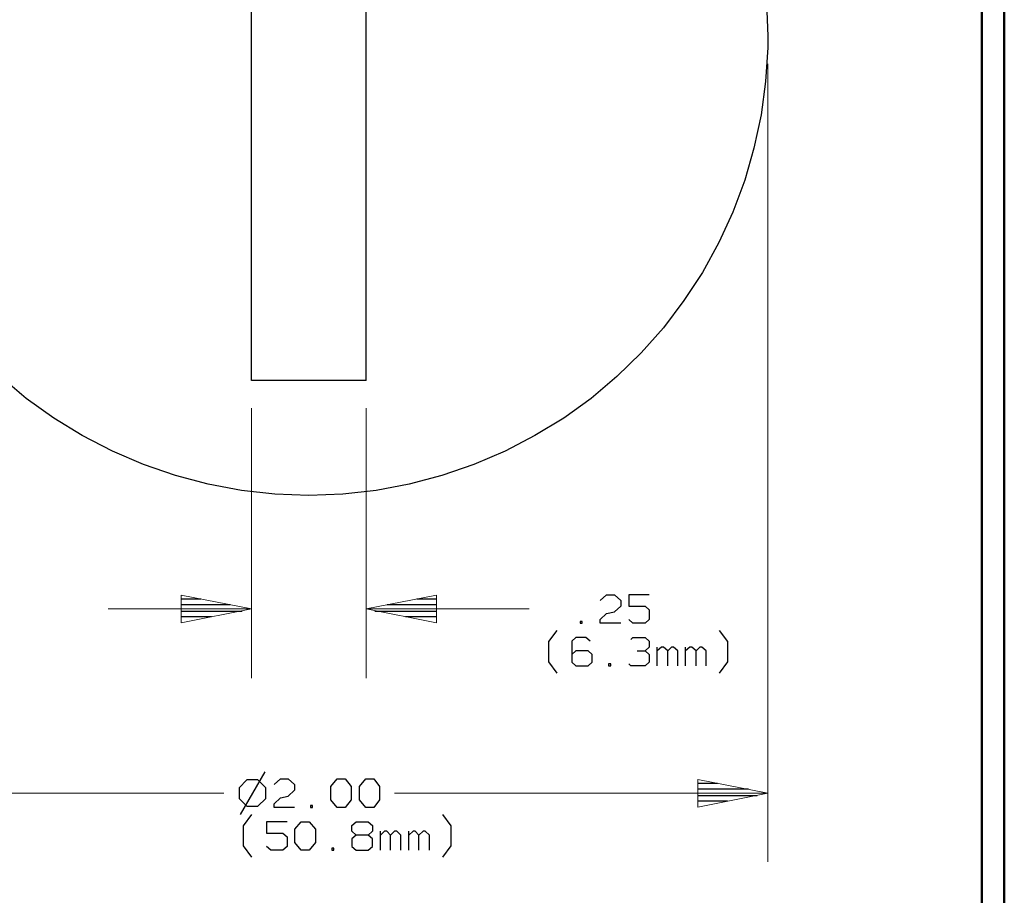
# Model space of a CAD drawing. Units: inches. Extents: x -3.57 to 3.55, y -2.65 to 2.9.
# Drawn here: x 1.92 to 3.55, y -0.01 to 1.45 of the extents above; entities that cross this region are included whole.
import ezdxf

# ---------------------------------------------------------------- set-up
doc = ezdxf.new("R2010")
doc.units = ezdxf.units.IN
doc.header["$MEASUREMENT"] = 0
doc.layers.add('Layer 1', color=7, linetype='Continuous')

msp = doc.modelspace()

# ---------------------------------------------------------------- linework, layer by layer
at = {"layer": 'Layer 1', "lineweight": 50}
for points in [[(3.5521, 2.7597), (3.5521, 2.7597), (3.5521, -2.6458), (3.5521, -2.6458)], [(3.5146, 2.7215), (3.5146, 2.7215), (3.5146, -2.6076), (3.5146, -2.6076)]]:
    msp.add_open_spline(points, degree=3, dxfattribs=at)
at = {"layer": 'Layer 1', "lineweight": 25}
msp.add_open_spline([(3.1597, 1.4181), (3.1597, 1.4181), (3.1576, 1.4736), (3.1576, 1.4736), (3.1576, 1.4736), (3.1576, 1.4736), (3.1514, 1.5299), (3.1514, 1.5299), (3.1514, 1.5299), (3.1514, 1.5299), (3.1417, 1.5847), (3.1417, 1.5847), (3.1417, 1.5847), (3.1417, 1.5847), (3.1271, 1.6389), (3.1271, 1.6389), (3.1271, 1.6389), (3.1271, 1.6389), (3.109, 1.6917), (3.109, 1.6917), (3.109, 1.6917), (3.109, 1.6917), (3.0868, 1.7437), (3.0868, 1.7437), (3.0868, 1.7437), (3.0868, 1.7437), (3.0611, 1.7931), (3.0611, 1.7931), (3.0611, 1.7931), (3.0611, 1.7931), (3.0313, 1.841), (3.0313, 1.841), (3.0313, 1.841), (3.0313, 1.841), (2.9986, 1.8861), (2.9986, 1.8861), (2.9986, 1.8861), (2.9986, 1.8861), (2.9625, 1.9292), (2.9625, 1.9292), (2.9625, 1.9292), (2.9625, 1.9292), (2.9236, 1.9694), (2.9236, 1.9694), (2.9236, 1.9694), (2.9236, 1.9694), (2.8813, 2.0062), (2.8813, 2.0062), (2.8813, 2.0062), (2.8813, 2.0062), (2.8368, 2.0403), (2.8368, 2.0403), (2.8368, 2.0403), (2.8368, 2.0403), (2.7903, 2.0708), (2.7903, 2.0708), (2.7903, 2.0708), (2.7903, 2.0708), (2.741, 2.0979), (2.741, 2.0979), (2.741, 2.0979), (2.741, 2.0979), (2.6896, 2.1215), (2.6896, 2.1215), (2.6896, 2.1215), (2.6896, 2.1215), (2.6375, 2.141), (2.6375, 2.141), (2.6375, 2.141), (2.6375, 2.141), (2.5833, 2.1562), (2.5833, 2.1562), (2.5833, 2.1562), (2.5833, 2.1562), (2.5285, 2.1681), (2.5285, 2.1681), (2.5285, 2.1681), (2.5285, 2.1681), (2.4729, 2.1757), (2.4729, 2.1757), (2.4729, 2.1757), (2.4729, 2.1757), (2.4174, 2.1792), (2.4174, 2.1792), (2.4174, 2.1792), (2.4174, 2.1792), (2.3611, 2.1785), (2.3611, 2.1785), (2.3611, 2.1785), (2.3611, 2.1785), (2.3056, 2.1736), (2.3056, 2.1736), (2.3056, 2.1736), (2.3056, 2.1736), (2.25, 2.1646), (2.25, 2.1646), (2.25, 2.1646), (2.25, 2.1646), (2.1951, 2.1514), (2.1951, 2.1514), (2.1951, 2.1514), (2.1951, 2.1514), (2.1424, 2.1347), (2.1424, 2.1347), (2.1424, 2.1347), (2.1424, 2.1347), (2.0903, 2.1139), (2.0903, 2.1139), (2.0903, 2.1139), (2.0903, 2.1139), (2.0396, 2.0896), (2.0396, 2.0896), (2.0396, 2.0896), (2.0396, 2.0896), (1.991, 2.0611), (1.991, 2.0611), (1.991, 2.0611), (1.991, 2.0611), (1.9451, 2.0292), (1.9451, 2.0292), (1.9451, 2.0292), (1.9451, 2.0292), (1.9014, 1.9944), (1.9014, 1.9944), (1.9014, 1.9944), (1.9014, 1.9944), (1.8604, 1.9562), (1.8604, 1.9562), (1.8604, 1.9562), (1.8604, 1.9562), (1.8222, 1.9153), (1.8222, 1.9153), (1.8222, 1.9153), (1.8222, 1.9153), (1.7868, 1.8715), (1.7868, 1.8715), (1.7868, 1.8715), (1.7868, 1.8715), (1.7556, 1.825), (1.7556, 1.825), (1.7556, 1.825), (1.7556, 1.825), (1.7271, 1.7771), (1.7271, 1.7771), (1.7271, 1.7771), (1.7271, 1.7771), (1.7028, 1.7264), (1.7028, 1.7264), (1.7028, 1.7264), (1.7028, 1.7264), (1.6819, 1.6743), (1.6819, 1.6743), (1.6819, 1.6743), (1.6819, 1.6743), (1.6646, 1.6208), (1.6646, 1.6208), (1.6646, 1.6208), (1.6646, 1.6208), (1.6521, 1.5667), (1.6521, 1.5667), (1.6521, 1.5667), (1.6521, 1.5667), (1.6431, 1.5111), (1.6431, 1.5111), (1.6431, 1.5111), (1.6431, 1.5111), (1.6382, 1.4556), (1.6382, 1.4556), (1.6382, 1.4556), (1.6382, 1.4556), (1.6375, 1.3993), (1.6375, 1.3993), (1.6375, 1.3993), (1.6375, 1.3993), (1.641, 1.3431), (1.641, 1.3431), (1.641, 1.3431), (1.641, 1.3431), (1.6486, 1.2875), (1.6486, 1.2875), (1.6486, 1.2875), (1.6486, 1.2875), (1.6597, 1.2326), (1.6597, 1.2326), (1.6597, 1.2326), (1.6597, 1.2326), (1.6757, 1.1792), (1.6757, 1.1792), (1.6757, 1.1792), (1.6757, 1.1792), (1.6951, 1.1264), (1.6951, 1.1264), (1.6951, 1.1264), (1.6951, 1.1264), (1.7188, 1.0757), (1.7188, 1.0757), (1.7188, 1.0757), (1.7188, 1.0757), (1.7458, 1.0264), (1.7458, 1.0264), (1.7458, 1.0264), (1.7458, 1.0264), (1.7764, 0.9799), (1.7764, 0.9799), (1.7764, 0.9799), (1.7764, 0.9799), (1.8097, 0.9347), (1.8097, 0.9347), (1.8097, 0.9347), (1.8097, 0.9347), (1.8472, 0.8931), (1.8472, 0.8931), (1.8472, 0.8931), (1.8472, 0.8931), (1.8875, 0.8535), (1.8875, 0.8535), (1.8875, 0.8535), (1.8875, 0.8535), (1.9299, 0.8174), (1.9299, 0.8174), (1.9299, 0.8174), (1.9299, 0.8174), (1.9757, 0.7847), (1.9757, 0.7847), (1.9757, 0.7847), (1.9757, 0.7847), (2.0229, 0.7556), (2.0229, 0.7556), (2.0229, 0.7556), (2.0229, 0.7556), (2.0729, 0.7299), (2.0729, 0.7299), (2.0729, 0.7299), (2.0729, 0.7299), (2.1243, 0.7076), (2.1243, 0.7076), (2.1243, 0.7076), (2.1243, 0.7076), (2.1778, 0.6896), (2.1778, 0.6896), (2.1778, 0.6896), (2.1778, 0.6896), (2.2319, 0.675), (2.2319, 0.675), (2.2319, 0.675), (2.2319, 0.675), (2.2868, 0.6646), (2.2868, 0.6646), (2.2868, 0.6646), (2.2868, 0.6646), (2.3424, 0.6583), (2.3424, 0.6583), (2.3424, 0.6583), (2.3424, 0.6583), (2.3986, 0.6562), (2.3986, 0.6562), (2.3986, 0.6562), (2.3986, 0.6562), (2.4549, 0.6583), (2.4549, 0.6583), (2.4549, 0.6583), (2.4549, 0.6583), (2.5104, 0.6646), (2.5104, 0.6646), (2.5104, 0.6646), (2.5104, 0.6646), (2.5653, 0.675), (2.5653, 0.675), (2.5653, 0.675), (2.5653, 0.675), (2.6194, 0.6896), (2.6194, 0.6896), (2.6194, 0.6896), (2.6194, 0.6896), (2.6722, 0.7076), (2.6722, 0.7076), (2.6722, 0.7076), (2.6722, 0.7076), (2.7243, 0.7299), (2.7243, 0.7299), (2.7243, 0.7299), (2.7243, 0.7299), (2.7736, 0.7556), (2.7736, 0.7556), (2.7736, 0.7556), (2.7736, 0.7556), (2.8215, 0.7847), (2.8215, 0.7847), (2.8215, 0.7847), (2.8215, 0.7847), (2.8667, 0.8174), (2.8667, 0.8174), (2.8667, 0.8174), (2.8667, 0.8174), (2.9097, 0.8535), (2.9097, 0.8535), (2.9097, 0.8535), (2.9097, 0.8535), (2.95, 0.8931), (2.95, 0.8931), (2.95, 0.8931), (2.95, 0.8931), (2.9868, 0.9347), (2.9868, 0.9347), (2.9868, 0.9347), (2.9868, 0.9347), (3.0208, 0.9799), (3.0208, 0.9799), (3.0208, 0.9799), (3.0208, 0.9799), (3.0514, 1.0264), (3.0514, 1.0264), (3.0514, 1.0264), (3.0514, 1.0264), (3.0785, 1.0757), (3.0785, 1.0757), (3.0785, 1.0757), (3.0785, 1.0757), (3.1021, 1.1264), (3.1021, 1.1264), (3.1021, 1.1264), (3.1021, 1.1264), (3.1215, 1.1792), (3.1215, 1.1792), (3.1215, 1.1792), (3.1215, 1.1792), (3.1368, 1.2326), (3.1368, 1.2326), (3.1368, 1.2326), (3.1368, 1.2326), (3.1486, 1.2875), (3.1486, 1.2875), (3.1486, 1.2875), (3.1486, 1.2875), (3.1563, 1.3431), (3.1563, 1.3431), (3.1563, 1.3431), (3.1563, 1.3431), (3.1597, 1.3993), (3.1597, 1.3993), (3.1597, 1.3993), (3.1597, 1.3993), (3.1597, 1.4181), (3.1597, 1.4181)], degree=3, knots=[0, 0, 0, 0, 0.011494, 0.011494, 0.011494, 0.011494, 0.022989, 0.022989, 0.022989, 0.022989, 0.034483, 0.034483, 0.034483, 0.034483, 0.045977, 0.045977, 0.045977, 0.045977, 0.057471, 0.057471, 0.057471, 0.057471, 0.068966, 0.068966, 0.068966, 0.068966, 0.08046, 0.08046, 0.08046, 0.08046, 0.091954, 0.091954, 0.091954, 0.091954, 0.103448, 0.103448, 0.103448, 0.103448, 0.114943, 0.114943, 0.114943, 0.114943, 0.126437, 0.126437, 0.126437, 0.126437, 0.137931, 0.137931, 0.137931, 0.137931, 0.149425, 0.149425, 0.149425, 0.149425, 0.16092, 0.16092, 0.16092, 0.16092, 0.172414, 0.172414, 0.172414, 0.172414, 0.183908, 0.183908, 0.183908, 0.183908, 0.195402, 0.195402, 0.195402, 0.195402, 0.206897, 0.206897, 0.206897, 0.206897, 0.218391, 0.218391, 0.218391, 0.218391, 0.229885, 0.229885, 0.229885, 0.229885, 0.241379, 0.241379, 0.241379, 0.241379, 0.252874, 0.252874, 0.252874, 0.252874, 0.264368, 0.264368, 0.264368, 0.264368, 0.275862, 0.275862, 0.275862, 0.275862, 0.287356, 0.287356, 0.287356, 0.287356, 0.298851, 0.298851, 0.298851, 0.298851, 0.310345, 0.310345, 0.310345, 0.310345, 0.321839, 0.321839, 0.321839, 0.321839, 0.333333, 0.333333, 0.333333, 0.333333, 0.344828, 0.344828, 0.344828, 0.344828, 0.356322, 0.356322, 0.356322, 0.356322, 0.367816, 0.367816, 0.367816, 0.367816, 0.37931, 0.37931, 0.37931, 0.37931, 0.390805, 0.390805, 0.390805, 0.390805, 0.402299, 0.402299, 0.402299, 0.402299, 0.413793, 0.413793, 0.413793, 0.413793, 0.425287, 0.425287, 0.425287, 0.425287, 0.436782, 0.436782, 0.436782, 0.436782, 0.448276, 0.448276, 0.448276, 0.448276, 0.45977, 0.45977, 0.45977, 0.45977, 0.471264, 0.471264, 0.471264, 0.471264, 0.482759, 0.482759, 0.482759, 0.482759, 0.494253, 0.494253, 0.494253, 0.494253, 0.505747, 0.505747, 0.505747, 0.505747, 0.517241, 0.517241, 0.517241, 0.517241, 0.528736, 0.528736, 0.528736, 0.528736, 0.54023, 0.54023, 0.54023, 0.54023, 0.551724, 0.551724, 0.551724, 0.551724, 0.563218, 0.563218, 0.563218, 0.563218, 0.574713, 0.574713, 0.574713, 0.574713, 0.586207, 0.586207, 0.586207, 0.586207, 0.597701, 0.597701, 0.597701, 0.597701, 0.609195, 0.609195, 0.609195, 0.609195, 0.62069, 0.62069, 0.62069, 0.62069, 0.632184, 0.632184, 0.632184, 0.632184, 0.643678, 0.643678, 0.643678, 0.643678, 0.655172, 0.655172, 0.655172, 0.655172, 0.666667, 0.666667, 0.666667, 0.666667, 0.678161, 0.678161, 0.678161, 0.678161, 0.689655, 0.689655, 0.689655, 0.689655, 0.701149, 0.701149, 0.701149, 0.701149, 0.712644, 0.712644, 0.712644, 0.712644, 0.724138, 0.724138, 0.724138, 0.724138, 0.735632, 0.735632, 0.735632, 0.735632, 0.747126, 0.747126, 0.747126, 0.747126, 0.758621, 0.758621, 0.758621, 0.758621, 0.770115, 0.770115, 0.770115, 0.770115, 0.781609, 0.781609, 0.781609, 0.781609, 0.793103, 0.793103, 0.793103, 0.793103, 0.804598, 0.804598, 0.804598, 0.804598, 0.816092, 0.816092, 0.816092, 0.816092, 0.827586, 0.827586, 0.827586, 0.827586, 0.83908, 0.83908, 0.83908, 0.83908, 0.850575, 0.850575, 0.850575, 0.850575, 0.862069, 0.862069, 0.862069, 0.862069, 0.873563, 0.873563, 0.873563, 0.873563, 0.885057, 0.885057, 0.885057, 0.885057, 0.896552, 0.896552, 0.896552, 0.896552, 0.908046, 0.908046, 0.908046, 0.908046, 0.91954, 0.91954, 0.91954, 0.91954, 0.931034, 0.931034, 0.931034, 0.931034, 0.942529, 0.942529, 0.942529, 0.942529, 0.954023, 0.954023, 0.954023, 0.954023, 0.965517, 0.965517, 0.965517, 0.965517, 0.977011, 0.977011, 0.977011, 0.977011, 1, 1, 1, 1], dxfattribs=at)
for points in [[(2.3035, 0.8472), (2.3035, 0.8472), (2.3035, 1.9889), (2.3035, 1.9889)], [(2.4938, 0.8472), (2.4938, 0.8472), (2.4938, 1.9889), (2.4938, 1.9889)], [(2.4938, 0.8472), (2.4938, 0.8472), (2.3035, 0.8472), (2.3035, 0.8472)], [(2.8819, 0.4819), (2.8819, 0.4819), (2.8924, 0.4917), (2.8924, 0.4917)], [(2.8924, 0.4917), (2.8924, 0.4917), (2.9056, 0.4917), (2.9056, 0.4917)], [(2.9056, 0.4917), (2.9056, 0.4917), (2.916, 0.4819), (2.916, 0.4819)], [(2.9632, 0.4917), (2.9632, 0.4917), (2.9292, 0.4917), (2.9292, 0.4917)], [(2.9292, 0.4917), (2.9292, 0.4917), (2.9292, 0.4729), (2.9292, 0.4729)], [(2.1875, 0.4847), (2.1875, 0.4847), (2.2194, 0.4847), (2.2194, 0.4847)], [(2.2681, 0.475), (2.2681, 0.475), (2.1875, 0.475), (2.1875, 0.475)], [(2.6104, 0.475), (2.6104, 0.475), (2.5285, 0.475), (2.5285, 0.475)], [(2.5778, 0.4847), (2.5778, 0.4847), (2.6104, 0.4847), (2.6104, 0.4847)], [(2.916, 0.4819), (2.916, 0.4819), (2.916, 0.4729), (2.916, 0.4729)], [(2.1875, 0.4646), (2.1875, 0.4646), (2.2882, 0.4646), (2.2882, 0.4646)], [(2.5083, 0.4646), (2.5083, 0.4646), (2.6104, 0.4646), (2.6104, 0.4646)], [(2.8819, 0.4507), (2.8819, 0.4507), (2.8924, 0.4604), (2.8924, 0.4604)], [(2.8924, 0.4604), (2.8924, 0.4604), (2.9056, 0.4632), (2.9056, 0.4632)], [(2.916, 0.4729), (2.916, 0.4729), (2.9056, 0.4632), (2.9056, 0.4632)], [(2.9292, 0.4729), (2.9292, 0.4729), (2.9563, 0.4729), (2.9563, 0.4729)], [(2.9563, 0.4729), (2.9563, 0.4729), (2.9632, 0.4667), (2.9632, 0.4667)], [(2.9632, 0.4667), (2.9632, 0.4667), (2.9632, 0.4507), (2.9632, 0.4507)], [(2.2375, 0.4549), (2.2375, 0.4549), (2.1875, 0.4549), (2.1875, 0.4549)], [(2.1875, 0.4451), (2.1875, 0.4451), (2.1875, 0.4451), (2.1875, 0.4451)], [(2.6104, 0.4549), (2.6104, 0.4549), (2.559, 0.4549), (2.559, 0.4549)], [(2.6104, 0.4451), (2.6104, 0.4451), (2.6104, 0.4451), (2.6104, 0.4451)], [(2.8521, 0.4472), (2.8521, 0.4472), (2.8486, 0.4472), (2.8486, 0.4472)], [(2.8486, 0.4472), (2.8486, 0.4472), (2.8486, 0.4444), (2.8486, 0.4444)], [(2.8486, 0.4444), (2.8486, 0.4444), (2.8521, 0.4444), (2.8521, 0.4444)], [(2.8521, 0.4444), (2.8521, 0.4444), (2.8521, 0.4472), (2.8521, 0.4472)], [(2.8819, 0.4444), (2.8819, 0.4444), (2.8819, 0.4507), (2.8819, 0.4507)], [(2.916, 0.4444), (2.916, 0.4444), (2.8819, 0.4444), (2.8819, 0.4444)], [(2.9361, 0.4444), (2.9361, 0.4444), (2.9292, 0.4507), (2.9292, 0.4507)], [(2.9563, 0.4444), (2.9563, 0.4444), (2.9361, 0.4444), (2.9361, 0.4444)], [(2.9632, 0.4507), (2.9632, 0.4507), (2.9563, 0.4444), (2.9563, 0.4444)], [(2.7965, 0.4139), (2.7965, 0.4139), (2.8104, 0.4326), (2.8104, 0.4326)], [(3.0938, 0.4139), (3.0938, 0.4139), (3.0799, 0.4326), (3.0799, 0.4326)], [(2.7965, 0.3806), (2.7965, 0.3806), (2.7965, 0.4139), (2.7965, 0.4139)], [(2.8417, 0.4208), (2.8417, 0.4208), (2.8347, 0.4146), (2.8347, 0.4146)], [(2.8347, 0.4146), (2.8347, 0.4146), (2.8347, 0.3799), (2.8347, 0.3799)], [(2.8583, 0.4208), (2.8583, 0.4208), (2.8417, 0.4208), (2.8417, 0.4208)], [(2.8653, 0.4146), (2.8653, 0.4146), (2.8583, 0.4208), (2.8583, 0.4208)], [(2.9326, 0.4174), (2.9326, 0.4174), (2.9361, 0.4208), (2.9361, 0.4208)], [(2.9361, 0.4208), (2.9361, 0.4208), (2.9563, 0.4208), (2.9563, 0.4208)], [(2.9563, 0.4208), (2.9563, 0.4208), (2.9632, 0.4146), (2.9632, 0.4146)], [(2.9632, 0.4146), (2.9632, 0.4146), (2.9632, 0.4049), (2.9632, 0.4049)], [(3.0938, 0.3806), (3.0938, 0.3806), (3.0938, 0.4139), (3.0938, 0.4139)], [(2.8417, 0.3986), (2.8417, 0.3986), (2.8347, 0.3924), (2.8347, 0.3924)], [(2.8618, 0.3986), (2.8618, 0.3986), (2.8417, 0.3986), (2.8417, 0.3986)], [(2.8688, 0.3924), (2.8688, 0.3924), (2.8618, 0.3986), (2.8618, 0.3986)], [(2.8688, 0.3799), (2.8688, 0.3799), (2.8688, 0.3924), (2.8688, 0.3924)], [(2.9431, 0.3986), (2.9431, 0.3986), (2.9563, 0.3986), (2.9563, 0.3986)], [(2.9563, 0.3986), (2.9563, 0.3986), (2.9632, 0.4049), (2.9632, 0.4049)], [(2.9563, 0.3986), (2.9563, 0.3986), (2.9632, 0.3924), (2.9632, 0.3924)], [(2.9632, 0.3924), (2.9632, 0.3924), (2.9632, 0.3799), (2.9632, 0.3799)], [(2.9764, 0.3736), (2.9764, 0.3736), (2.9764, 0.4049), (2.9764, 0.4049)], [(2.9833, 0.4049), (2.9833, 0.4049), (2.9764, 0.3986), (2.9764, 0.3986)], [(2.9868, 0.4049), (2.9868, 0.4049), (2.9833, 0.4049), (2.9833, 0.4049)], [(2.9938, 0.3986), (2.9938, 0.3986), (2.9868, 0.4049), (2.9868, 0.4049)], [(3, 0.4049), (3, 0.4049), (2.9938, 0.3986), (2.9938, 0.3986)], [(2.9938, 0.3736), (2.9938, 0.3736), (2.9938, 0.3986), (2.9938, 0.3986)], [(3.0035, 0.4049), (3.0035, 0.4049), (3, 0.4049), (3, 0.4049)], [(3.0104, 0.3986), (3.0104, 0.3986), (3.0035, 0.4049), (3.0035, 0.4049)], [(3.0104, 0.3736), (3.0104, 0.3736), (3.0104, 0.3986), (3.0104, 0.3986)], [(3.0236, 0.3736), (3.0236, 0.3736), (3.0236, 0.4049), (3.0236, 0.4049)], [(3.0306, 0.4049), (3.0306, 0.4049), (3.0236, 0.3986), (3.0236, 0.3986)], [(3.034, 0.4049), (3.034, 0.4049), (3.0306, 0.4049), (3.0306, 0.4049)], [(3.041, 0.3986), (3.041, 0.3986), (3.034, 0.4049), (3.034, 0.4049)], [(3.0472, 0.4049), (3.0472, 0.4049), (3.041, 0.3986), (3.041, 0.3986)], [(3.041, 0.3736), (3.041, 0.3736), (3.041, 0.3986), (3.041, 0.3986)], [(3.0507, 0.4049), (3.0507, 0.4049), (3.0472, 0.4049), (3.0472, 0.4049)], [(3.0576, 0.3986), (3.0576, 0.3986), (3.0507, 0.4049), (3.0507, 0.4049)], [(3.0576, 0.3736), (3.0576, 0.3736), (3.0576, 0.3986), (3.0576, 0.3986)], [(2.8104, 0.3618), (2.8104, 0.3618), (2.7965, 0.3806), (2.7965, 0.3806)], [(2.8347, 0.3799), (2.8347, 0.3799), (2.8417, 0.3736), (2.8417, 0.3736)], [(2.8618, 0.3736), (2.8618, 0.3736), (2.8688, 0.3799), (2.8688, 0.3799)], [(2.8993, 0.3771), (2.8993, 0.3771), (2.8958, 0.3771), (2.8958, 0.3771)], [(2.8958, 0.3771), (2.8958, 0.3771), (2.8958, 0.3736), (2.8958, 0.3736)], [(2.8993, 0.3736), (2.8993, 0.3736), (2.8993, 0.3771), (2.8993, 0.3771)], [(2.9326, 0.3736), (2.9326, 0.3736), (2.9292, 0.3771), (2.9292, 0.3771)], [(2.9632, 0.3799), (2.9632, 0.3799), (2.9563, 0.3736), (2.9563, 0.3736)], [(3.0799, 0.3618), (3.0799, 0.3618), (3.0938, 0.3806), (3.0938, 0.3806)], [(2.8417, 0.3736), (2.8417, 0.3736), (2.8618, 0.3736), (2.8618, 0.3736)], [(2.8958, 0.3736), (2.8958, 0.3736), (2.8993, 0.3736), (2.8993, 0.3736)], [(2.9563, 0.3736), (2.9563, 0.3736), (2.9326, 0.3736), (2.9326, 0.3736)], [(2.3257, 0.1979), (2.3257, 0.1979), (2.2847, 0.1271), (2.2847, 0.1271)], [(2.2958, 0.1847), (2.2958, 0.1847), (2.2833, 0.1715), (2.2833, 0.1715)], [(2.3139, 0.1847), (2.3139, 0.1847), (2.2958, 0.1847), (2.2958, 0.1847)], [(2.3271, 0.1715), (2.3271, 0.1715), (2.3139, 0.1847), (2.3139, 0.1847)], [(2.341, 0.1771), (2.341, 0.1771), (2.3514, 0.1861), (2.3514, 0.1861)], [(2.3514, 0.1861), (2.3514, 0.1861), (2.3646, 0.1861), (2.3646, 0.1861)], [(2.3646, 0.1861), (2.3646, 0.1861), (2.375, 0.1771), (2.375, 0.1771)], [(2.4354, 0.1736), (2.4354, 0.1736), (2.4458, 0.1861), (2.4458, 0.1861)], [(2.4458, 0.1861), (2.4458, 0.1861), (2.459, 0.1861), (2.459, 0.1861)], [(2.459, 0.1861), (2.459, 0.1861), (2.4688, 0.1736), (2.4688, 0.1736)], [(2.4826, 0.1736), (2.4826, 0.1736), (2.4931, 0.1861), (2.4931, 0.1861)], [(2.4931, 0.1861), (2.4931, 0.1861), (2.5063, 0.1861), (2.5063, 0.1861)], [(2.5063, 0.1861), (2.5063, 0.1861), (2.516, 0.1736), (2.516, 0.1736)], [(2.2833, 0.1715), (2.2833, 0.1715), (2.2833, 0.1535), (2.2833, 0.1535)], [(2.3271, 0.1535), (2.3271, 0.1535), (2.3271, 0.1715), (2.3271, 0.1715)], [(2.375, 0.1674), (2.375, 0.1674), (2.3646, 0.1576), (2.3646, 0.1576)], [(2.375, 0.1771), (2.375, 0.1771), (2.375, 0.1674), (2.375, 0.1674)], [(2.4354, 0.1514), (2.4354, 0.1514), (2.4354, 0.1736), (2.4354, 0.1736)], [(2.4688, 0.1736), (2.4688, 0.1736), (2.4688, 0.1514), (2.4688, 0.1514)], [(2.4826, 0.1514), (2.4826, 0.1514), (2.4826, 0.1736), (2.4826, 0.1736)], [(2.516, 0.1736), (2.516, 0.1736), (2.516, 0.1514), (2.516, 0.1514)], [(3.0438, 0.1792), (3.0438, 0.1792), (3.0764, 0.1792), (3.0764, 0.1792)], [(3.1278, 0.1694), (3.1278, 0.1694), (3.0438, 0.1694), (3.0438, 0.1694)], [(2.2833, 0.1535), (2.2833, 0.1535), (2.2958, 0.141), (2.2958, 0.141)], [(2.3139, 0.141), (2.3139, 0.141), (2.3271, 0.1535), (2.3271, 0.1535)], [(2.341, 0.1451), (2.341, 0.1451), (2.3514, 0.1549), (2.3514, 0.1549)], [(2.3514, 0.1549), (2.3514, 0.1549), (2.3646, 0.1576), (2.3646, 0.1576)], [(2.4458, 0.1389), (2.4458, 0.1389), (2.4354, 0.1514), (2.4354, 0.1514)], [(2.4688, 0.1514), (2.4688, 0.1514), (2.459, 0.1389), (2.459, 0.1389)], [(2.4931, 0.1389), (2.4931, 0.1389), (2.4826, 0.1514), (2.4826, 0.1514)], [(2.516, 0.1514), (2.516, 0.1514), (2.5063, 0.1389), (2.5063, 0.1389)], [(3.0438, 0.159), (3.0438, 0.159), (3.1424, 0.159), (3.1424, 0.159)], [(3.0931, 0.1493), (3.0931, 0.1493), (3.0438, 0.1493), (3.0438, 0.1493)], [(2.2958, 0.141), (2.2958, 0.141), (2.3139, 0.141), (2.3139, 0.141)], [(2.341, 0.1389), (2.341, 0.1389), (2.341, 0.1451), (2.341, 0.1451)], [(2.375, 0.1389), (2.375, 0.1389), (2.341, 0.1389), (2.341, 0.1389)], [(2.4049, 0.1424), (2.4049, 0.1424), (2.4014, 0.1424), (2.4014, 0.1424)], [(2.4014, 0.1424), (2.4014, 0.1424), (2.4014, 0.1389), (2.4014, 0.1389)], [(2.4014, 0.1389), (2.4014, 0.1389), (2.4049, 0.1389), (2.4049, 0.1389)], [(2.4049, 0.1389), (2.4049, 0.1389), (2.4049, 0.1424), (2.4049, 0.1424)], [(2.459, 0.1389), (2.459, 0.1389), (2.4458, 0.1389), (2.4458, 0.1389)], [(2.5063, 0.1389), (2.5063, 0.1389), (2.4931, 0.1389), (2.4931, 0.1389)], [(3.0438, 0.1396), (3.0438, 0.1396), (3.0438, 0.1396), (3.0438, 0.1396)], [(2.2903, 0.1083), (2.2903, 0.1083), (2.3042, 0.1271), (2.3042, 0.1271)], [(2.3625, 0.1153), (2.3625, 0.1153), (2.3285, 0.1153), (2.3285, 0.1153)], [(2.3285, 0.1153), (2.3285, 0.1153), (2.3285, 0.0965), (2.3285, 0.0965)], [(2.3757, 0.1028), (2.3757, 0.1028), (2.3861, 0.1153), (2.3861, 0.1153)], [(2.3861, 0.1153), (2.3861, 0.1153), (2.3993, 0.1153), (2.3993, 0.1153)], [(2.3993, 0.1153), (2.3993, 0.1153), (2.4097, 0.1028), (2.4097, 0.1028)], [(2.4701, 0.109), (2.4701, 0.109), (2.4771, 0.1153), (2.4771, 0.1153)], [(2.4771, 0.1153), (2.4771, 0.1153), (2.4972, 0.1153), (2.4972, 0.1153)], [(2.4972, 0.1153), (2.4972, 0.1153), (2.5042, 0.109), (2.5042, 0.109)], [(2.6347, 0.1083), (2.6347, 0.1083), (2.6208, 0.1271), (2.6208, 0.1271)], [(2.2903, 0.075), (2.2903, 0.075), (2.2903, 0.1083), (2.2903, 0.1083)], [(2.3757, 0.0806), (2.3757, 0.0806), (2.3757, 0.1028), (2.3757, 0.1028)], [(2.4097, 0.1028), (2.4097, 0.1028), (2.4097, 0.0806), (2.4097, 0.0806)], [(2.4701, 0.0993), (2.4701, 0.0993), (2.4701, 0.109), (2.4701, 0.109)], [(2.4771, 0.0931), (2.4771, 0.0931), (2.4701, 0.0993), (2.4701, 0.0993)], [(2.5042, 0.0993), (2.5042, 0.0993), (2.4972, 0.0931), (2.4972, 0.0931)], [(2.5042, 0.109), (2.5042, 0.109), (2.5042, 0.0993), (2.5042, 0.0993)], [(2.5174, 0.0681), (2.5174, 0.0681), (2.5174, 0.0993), (2.5174, 0.0993)], [(2.5243, 0.0993), (2.5243, 0.0993), (2.5174, 0.0931), (2.5174, 0.0931)], [(2.5278, 0.0993), (2.5278, 0.0993), (2.5243, 0.0993), (2.5243, 0.0993)], [(2.534, 0.0931), (2.534, 0.0931), (2.5278, 0.0993), (2.5278, 0.0993)], [(2.541, 0.0993), (2.541, 0.0993), (2.534, 0.0931), (2.534, 0.0931)], [(2.5444, 0.0993), (2.5444, 0.0993), (2.541, 0.0993), (2.541, 0.0993)], [(2.5514, 0.0931), (2.5514, 0.0931), (2.5444, 0.0993), (2.5444, 0.0993)], [(2.5646, 0.0681), (2.5646, 0.0681), (2.5646, 0.0993), (2.5646, 0.0993)], [(2.5715, 0.0993), (2.5715, 0.0993), (2.5646, 0.0931), (2.5646, 0.0931)], [(2.575, 0.0993), (2.575, 0.0993), (2.5715, 0.0993), (2.5715, 0.0993)], [(2.5813, 0.0931), (2.5813, 0.0931), (2.575, 0.0993), (2.575, 0.0993)], [(2.5882, 0.0993), (2.5882, 0.0993), (2.5813, 0.0931), (2.5813, 0.0931)], [(2.5917, 0.0993), (2.5917, 0.0993), (2.5882, 0.0993), (2.5882, 0.0993)], [(2.5986, 0.0931), (2.5986, 0.0931), (2.5917, 0.0993), (2.5917, 0.0993)], [(2.6347, 0.075), (2.6347, 0.075), (2.6347, 0.1083), (2.6347, 0.1083)], [(2.3285, 0.0965), (2.3285, 0.0965), (2.3556, 0.0965), (2.3556, 0.0965)], [(2.3556, 0.0965), (2.3556, 0.0965), (2.3625, 0.0903), (2.3625, 0.0903)], [(2.3625, 0.0903), (2.3625, 0.0903), (2.3625, 0.0743), (2.3625, 0.0743)], [(2.4771, 0.0931), (2.4771, 0.0931), (2.4701, 0.0868), (2.4701, 0.0868)], [(2.4701, 0.0868), (2.4701, 0.0868), (2.4701, 0.0743), (2.4701, 0.0743)], [(2.4972, 0.0931), (2.4972, 0.0931), (2.4771, 0.0931), (2.4771, 0.0931)], [(2.5042, 0.0868), (2.5042, 0.0868), (2.4972, 0.0931), (2.4972, 0.0931)], [(2.5042, 0.0743), (2.5042, 0.0743), (2.5042, 0.0868), (2.5042, 0.0868)], [(2.534, 0.0681), (2.534, 0.0681), (2.534, 0.0931), (2.534, 0.0931)], [(2.5514, 0.0681), (2.5514, 0.0681), (2.5514, 0.0931), (2.5514, 0.0931)], [(2.5813, 0.0681), (2.5813, 0.0681), (2.5813, 0.0931), (2.5813, 0.0931)], [(2.5986, 0.0681), (2.5986, 0.0681), (2.5986, 0.0931), (2.5986, 0.0931)], [(2.3042, 0.0562), (2.3042, 0.0562), (2.2903, 0.075), (2.2903, 0.075)], [(2.3354, 0.0681), (2.3354, 0.0681), (2.3285, 0.0743), (2.3285, 0.0743)], [(2.3556, 0.0681), (2.3556, 0.0681), (2.3354, 0.0681), (2.3354, 0.0681)], [(2.3625, 0.0743), (2.3625, 0.0743), (2.3556, 0.0681), (2.3556, 0.0681)], [(2.3861, 0.0681), (2.3861, 0.0681), (2.3757, 0.0806), (2.3757, 0.0806)], [(2.3993, 0.0681), (2.3993, 0.0681), (2.3861, 0.0681), (2.3861, 0.0681)], [(2.4097, 0.0806), (2.4097, 0.0806), (2.3993, 0.0681), (2.3993, 0.0681)], [(2.4403, 0.0715), (2.4403, 0.0715), (2.4368, 0.0715), (2.4368, 0.0715)], [(2.4368, 0.0715), (2.4368, 0.0715), (2.4368, 0.0681), (2.4368, 0.0681)], [(2.4368, 0.0681), (2.4368, 0.0681), (2.4403, 0.0681), (2.4403, 0.0681)], [(2.4403, 0.0681), (2.4403, 0.0681), (2.4403, 0.0715), (2.4403, 0.0715)], [(2.4701, 0.0743), (2.4701, 0.0743), (2.4771, 0.0681), (2.4771, 0.0681)], [(2.4771, 0.0681), (2.4771, 0.0681), (2.4972, 0.0681), (2.4972, 0.0681)], [(2.4972, 0.0681), (2.4972, 0.0681), (2.5042, 0.0743), (2.5042, 0.0743)], [(2.6208, 0.0562), (2.6208, 0.0562), (2.6347, 0.075), (2.6347, 0.075)]]:
    msp.add_open_spline(points, degree=3, dxfattribs=at)
at = {"layer": 'Layer 1', "lineweight": 13}
for points in [[(3.1597, 1.3722), (3.1597, 1.3722), (3.1597, 0.0486), (3.1597, 0.0486)], [(2.3035, 0.8014), (2.3035, 0.8014), (2.3035, 0.3535), (2.3035, 0.3535)], [(2.4938, 0.8014), (2.4938, 0.8014), (2.4938, 0.3535), (2.4938, 0.3535)], [(2.3035, 0.4681), (2.3035, 0.4681), (2.066, 0.4681), (2.066, 0.4681)], [(2.7639, 0.4681), (2.7639, 0.4681), (2.4938, 0.4681), (2.4938, 0.4681)], [(1.6375, 0.1625), (1.6375, 0.1625), (2.2576, 0.1625), (2.2576, 0.1625)], [(2.541, 0.1625), (2.541, 0.1625), (3.1597, 0.1625), (3.1597, 0.1625)]]:
    msp.add_open_spline(points, degree=3, dxfattribs=at)
for points in [[(2.1868, 0.4451), (2.1868, 0.4451), (2.3035, 0.4681), (2.3035, 0.4681), (2.3035, 0.4681), (2.3035, 0.4681), (2.1868, 0.491), (2.1868, 0.491), (2.1868, 0.491), (2.1868, 0.491), (2.1868, 0.4451), (2.1868, 0.4451)], [(2.6104, 0.491), (2.6104, 0.491), (2.4938, 0.4681), (2.4938, 0.4681), (2.4938, 0.4681), (2.4938, 0.4681), (2.6104, 0.4451), (2.6104, 0.4451), (2.6104, 0.4451), (2.6104, 0.4451), (2.6104, 0.491), (2.6104, 0.491)], [(3.0438, 0.1396), (3.0438, 0.1396), (3.1597, 0.1625), (3.1597, 0.1625), (3.1597, 0.1625), (3.1597, 0.1625), (3.0438, 0.1854), (3.0438, 0.1854), (3.0438, 0.1854), (3.0438, 0.1854), (3.0438, 0.1396), (3.0438, 0.1396)]]:
    msp.add_open_spline(points, degree=3, knots=[0, 0, 0, 0, 0.25, 0.25, 0.25, 0.25, 0.5, 0.5, 0.5, 0.5, 1, 1, 1, 1], dxfattribs=at)

doc.saveas('drawing.dxf')
